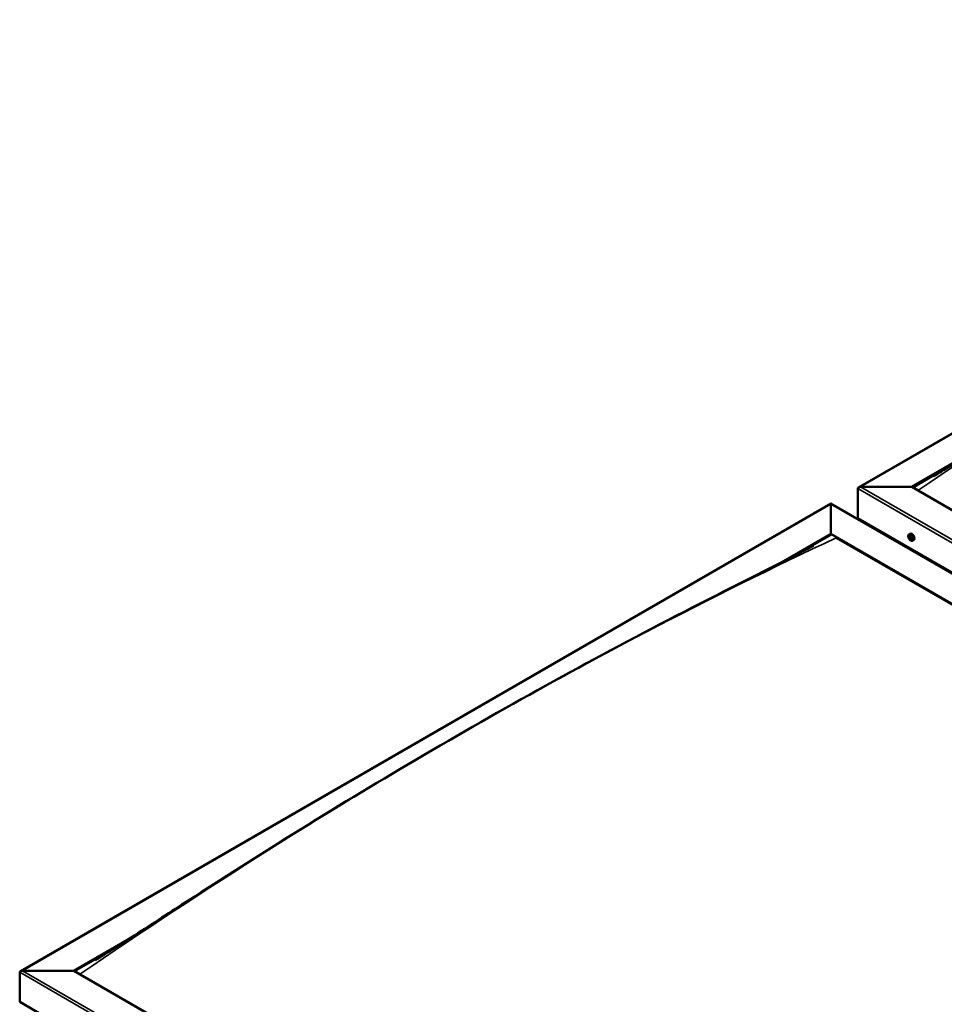
# Model space of a CAD drawing. Units: millimetres. Extents: x -6502 to 24551, y 2995 to 8837.
# Drawn here: x -2278 to -1069, y 4277 to 5565 of the extents above; entities that cross this region are included whole.
import ezdxf

# ---------------------------------------------------------------- set-up
doc = ezdxf.new("R2010")
doc.units = ezdxf.units.MM
doc.header["$LTSCALE"] = 25
doc.layers.add('Visible (ISO)', color=7, linetype='Continuous', lineweight=50)
doc.layers.add('Visible Narrow (ISO)', color=7, linetype='Continuous', lineweight=35)

msp = doc.modelspace()

# ---------------------------------------------------------------- linework, layer by layer
at = {"layer": 'Visible (ISO)'}
for p, q in [((-1180.9, 4953.2), (-121.3, 5565)), ((-1111.2, 4953.8), (-1038, 4996.1)), ((-1110.1, 4953.2), (-1057, 4983.9)), ((-1181.9, 4913), (-1181.9, 4951.8)), ((-1181.9, 4951.8), (-1181.9, 4913)), ((-1178.4, 4953.8), (-1111.2, 4953.8)), ((-1111.2, 4953.8), (-1178.4, 4953.8)), ((-15.2, 4321), (-1111.2, 4953.8)), ((-2276.9, 4320.4), (-1217.3, 4932.2)), ((-1217.3, 4932.2), (-1217.3, 4931.4)), ((-1217.3, 4931.4), (-1217.3, 4932.2)), ((-1217.3, 4932.2), (-51.6, 4259.2)), ((-1217.3, 4892.6), (-1217.3, 4931.4)), ((-1217.3, 4931.4), (-1217.3, 4892.6)), ((-1181.9, 4913), (-15.2, 4239.4)), ((-1174.8, 4908.9), (-1174.8, 4907.7)), ((-1282.2, 4855.1), (-1217.3, 4892.6)), ((-1264.1, 4864.3), (-1217.3, 4891.4)), ((-1217.3, 4891.4), (-1217.3, 4892.6)), ((-1217.3, 4892.6), (-1217.3, 4891.4)), ((-1217.3, 4892.6), (-121.3, 4259.8)), ((-1210.2, 4887.3), (-128.3, 4262.7)), ((-128.3, 4262.7), (-1210.2, 4887.3)), ((-1114.9, 4891.8), (-1113.6, 4892.6)), ((-1114.6, 4888.3), (-1113.8, 4888.8)), ((-1113.9, 4885.9), (-1112.7, 4886.6)), ((-1113.1, 4888.5), (-1113.1, 4888.5)), ((-1112.4, 4886), (-1111.9, 4886.3)), ((-1110.2, 4883.6), (-1108.8, 4884.4)), ((-2207.2, 4321), (-2133.9, 4363.4)), ((-2206.2, 4320.4), (-2153, 4351.1)), ((-2277.9, 4280.2), (-2277.9, 4319)), ((-2277.9, 4319), (-2277.9, 4280.2)), ((-2274.4, 4321), (-2207.2, 4321)), ((-2207.2, 4321), (-2274.4, 4321)), ((-1111.2, 3688.3), (-2207.2, 4321)), ((-2277.9, 4280.2), (-1111.2, 3606.6))]:
    msp.add_line(p, q, dxfattribs=at)
msp.add_arc((-1108.1, 4890.3), 8, 204.1421, 215.8579, dxfattribs=at)
for centre, major_axis, start_param, end_param in [((-1178.4, 4951.8), (3.54, 0), 1.570796, 3.141593), ((-1178.4, 4951.8), (3.54, 0), 1.570796, 3.141593), ((-1113.5, 4887.2), (-1.1, 1.91), 6.114047, 6.966662), ((-1114.8, 4887.9), (-0.225, 0.39), 5.726015, 6.567605), ((-1114.8, 4887.9), (0.225, -0.39), 4.418709, 5.260299), ((-1113.5, 4887.2), (-1.1, 1.91), 0.878059, 1.730675), ((-1115, 4889), (0.394, -0.682), 5.726015, 7.354695), ((-1115, 4887.1), (0.394, -0.682), 0.490027, 2.118707), ((-1114.1, 4888.8), (-0.225, 0.39), 0.229919, 1.071509), ((-1114.1, 4886.3), (0.225, -0.39), 3.63162, 4.47321), ((-1113.5, 4887.2), (-1.1, 1.91), 5.066849, 5.919465), ((-1114.1, 4888.8), (-0.225, 0.39), 4.678817, 5.520407), ((-1114.1, 4886.3), (0.225, -0.39), 5.465907, 6.307497), ((-1113.5, 4887.2), (1.1, -1.91), 5.066849, 5.919465), ((-1113.5, 4889.1), (0.394, -0.682), 4.678817, 6.307497), ((-1113.6, 4888.6), (0.225, -0.39), 4.088649, 5.260299), ((-1113.5, 4885.2), (-0.394, 0.682), 4.678817, 6.307497), ((-1113.8, 4887.7), (0.394, -0.682), 0.490027, 2.118707), ((-1111.2, 4888.5), (-2.38, 4.11), 3.141593, 6.283185), ((-1113, 4886.9), (0.225, -0.39), 3.63162, 6.242867), ((-1112.9, 4888.1), (-0.225, 0.39), 5.465907, 6.307497), ((-1112.9, 4885.5), (0.225, -0.39), 4.678817, 5.520407), ((-1112.4, 4885.9), (-0.394, 0.682), 4.908498, 6.283185), ((-1113.5, 4887.2), (1.1, -1.91), 0.878059, 1.730675), ((-1112.9, 4888.1), (-0.225, 0.39), 3.63162, 4.47321), ((-1112, 4887.3), (-0.394, 0.682), 0.490027, 2.118707), ((-1113.5, 4887.2), (1.1, -1.91), 6.114047, 6.966662), ((-1112, 4885.3), (-0.394, 0.682), 5.726015, 7.354695), ((-1112.9, 4885.5), (0.225, -0.39), 0.229919, 1.071509), ((-1112.2, 4886.4), (-0.225, 0.39), 4.418709, 5.260299), ((-1112.2, 4886.4), (0.225, -0.39), 5.726015, 6.567605), ((-2274.4, 4319), (3.54, 0), 1.570796, 3.141593), ((-2274.4, 4319), (3.54, 0), 1.570796, 3.141593)]:
    msp.add_ellipse(centre, major_axis=major_axis, ratio=0.57735, start_param=start_param, end_param=end_param, dxfattribs=at)
for points, knots in [([(-1082.3, 4968), (-1082.3, 4968), (-1082.3, 4968), (-1082.3, 4968), (-1082.3, 4968), (-1082.3, 4968), (-1082.3, 4968), (-1082.3, 4968), (-1082.3, 4968), (-1082.3, 4968), (-1082.3, 4968), (-1082.3, 4968), (-1082.3, 4968), (-1082.2, 4968.1), (-1082.1, 4968.1), (-1081.4, 4968.6), (-1080.9, 4968.9), (-1079.2, 4969.9), (-1078.2, 4970.5), (-1073.9, 4973.2), (-1070.8, 4975.1), (-1058.4, 4983), (-1049.2, 4988.9), (-1012.5, 5012.5), (-985.2, 5030.2), (-910.7, 5078.3), (-863.6, 5108.3), (-762.3, 5171.2), (-708.2, 5203.9), (-597.3, 5268.9), (-540.6, 5301.1), (-427, 5363.7), (-370.1, 5394), (-260.5, 5450.5), (-207.3, 5476.7), (-156.7, 5503)], [134.639115, 134.639115, 134.639115, 134.639115, 134.639527, 134.639527, 134.642886, 134.642886, 134.644551, 134.644551, 134.646216, 134.646216, 134.649579, 134.649579, 134.656314, 134.656314, 134.683326, 134.683326, 134.897493, 134.897493, 135.321222, 135.321222, 136.592094, 136.592094, 140.40436, 140.40436, 151.841142, 151.841142, 171.792703, 171.792703, 194.732903, 194.732903, 218.797899, 218.797899, 242.998426, 242.998426, 265.602617, 265.602617, 265.602617, 265.602617]), ([(-1115.4, 4887), (-1115.5, 4887.4), (-1115.7, 4887.8), (-1115.9, 4888.6), (-1115.9, 4889), (-1116, 4889.8), (-1115.9, 4890.1), (-1115.8, 4890.7), (-1115.7, 4891), (-1115.4, 4891.5), (-1115.2, 4891.7), (-1114.9, 4891.8)], [0.956637, 0.956637, 0.956637, 0.956637, 1.235622, 1.235622, 1.514608, 1.514608, 1.793593, 1.793593, 2.072579, 2.072579, 2.351564, 2.351564, 2.351564, 2.351564]), ([(-1115, 4887.9), (-1115.1, 4888), (-1115.1, 4888), (-1115.1, 4888.1), (-1115.1, 4888.2), (-1115.1, 4888.2), (-1115.1, 4888.2), (-1115, 4888.3)], [0.17438702, 0.17438702, 0.17438702, 0.17438702, 0.18896797, 0.18896797, 0.20586323, 0.20586323, 0.21737852, 0.21737852, 0.21737852, 0.21737852]), ([(-1110.2, 4883.6), (-1110.4, 4883.5), (-1110.7, 4883.4), (-1111.3, 4883.4), (-1111.6, 4883.4), (-1112.2, 4883.6), (-1112.5, 4883.7), (-1113.1, 4884.1), (-1113.4, 4884.4), (-1114, 4885), (-1114.3, 4885.3), (-1114.5, 4885.6)], [5.493157, 5.493157, 5.493157, 5.493157, 5.772143, 5.772143, 6.051128, 6.051128, 6.330114, 6.330114, 6.609099, 6.609099, 6.888085, 6.888085, 6.888085, 6.888085]), ([(-1114.4, 4889.2), (-1114.4, 4889.2), (-1114.3, 4889.2), (-1114.3, 4889.2), (-1114.2, 4889.2), (-1114.2, 4889.2), (-1114.2, 4889.2), (-1114.1, 4889.2)], [0.17438702, 0.17438702, 0.17438702, 0.17438702, 0.18896797, 0.18896797, 0.20586323, 0.20586323, 0.21737851, 0.21737851, 0.21737851, 0.21737851]), ([(-1114.1, 4885.9), (-1114.2, 4885.9), (-1114.2, 4886), (-1114.3, 4886), (-1114.3, 4886.1), (-1114.4, 4886.2), (-1114.4, 4886.2), (-1114.4, 4886.2)], [0.17438702, 0.17438702, 0.17438702, 0.17438702, 0.18896797, 0.18896797, 0.20586323, 0.20586323, 0.21737852, 0.21737852, 0.21737852, 0.21737852]), ([(-1112.6, 4885.2), (-1112.6, 4885.2), (-1112.6, 4885.2), (-1112.7, 4885.1), (-1112.7, 4885.1), (-1112.8, 4885.1), (-1112.8, 4885.2), (-1112.9, 4885.2)], [0.17438702, 0.17438702, 0.17438702, 0.17438702, 0.18896797, 0.18896797, 0.20586323, 0.20586323, 0.21737852, 0.21737852, 0.21737852, 0.21737852]), ([(-1112.8, 4888.4), (-1112.8, 4888.4), (-1112.8, 4888.4), (-1112.7, 4888.3), (-1112.7, 4888.3), (-1112.6, 4888.2), (-1112.6, 4888.1), (-1112.6, 4888.1)], [0.17438702, 0.17438702, 0.17438702, 0.17438702, 0.18896797, 0.18896797, 0.20586323, 0.20586323, 0.21737851, 0.21737851, 0.21737851, 0.21737851]), ([(-1111.9, 4886.4), (-1111.9, 4886.4), (-1111.9, 4886.4), (-1111.9, 4886.3), (-1111.9, 4886.2), (-1111.9, 4886.1), (-1111.9, 4886.1), (-1111.9, 4886.1)], [0.17438702, 0.17438702, 0.17438702, 0.17438702, 0.18896797, 0.18896797, 0.20586323, 0.20586323, 0.21737852, 0.21737852, 0.21737852, 0.21737852]), ([(-2145.9, 4355.7), (-2121.7, 4371.2), (-2097.9, 4386.7), (-2029.4, 4431), (-1985, 4459.4), (-1887.4, 4520.6), (-1834.2, 4553), (-1724.4, 4618.1), (-1667.9, 4650.7), (-1554.4, 4713.9), (-1497.5, 4744.6), (-1384.6, 4803.5), (-1328.4, 4831.6), (-1268.1, 4862.3), (-1262.4, 4865.2), (-1252.5, 4870.3), (-1248.3, 4872.5), (-1243.4, 4875.1), (-1242.7, 4875.5), (-1241.4, 4876.2), (-1240.8, 4876.5), (-1240.3, 4876.8), (-1240.2, 4876.8), (-1240.2, 4876.8), (-1240.2, 4876.8), (-1240.2, 4876.8), (-1240.2, 4876.8), (-1240.2, 4876.8)], [0, 0, 0, 0, 10.000722, 10.000722, 28.77667, 28.77667, 51.325294, 51.325294, 75.301781, 75.301781, 99.506682, 99.506682, 123.451178, 123.451178, 125.95704, 125.95704, 127.836547, 127.836547, 128.18896, 128.18896, 128.453531, 128.453531, 128.484845, 128.484845, 128.500613, 128.500613, 128.502424, 128.502424, 128.502424, 128.502424]), ([(-2178.4, 4335.2), (-2178.4, 4335.2), (-2178.4, 4335.2), (-2178.4, 4335.2), (-2178.4, 4335.2), (-2178.4, 4335.2), (-2178.4, 4335.2), (-2178.4, 4335.2), (-2178.3, 4335.2), (-2178.3, 4335.2), (-2178.3, 4335.2), (-2178.3, 4335.2), (-2178.3, 4335.3), (-2178.2, 4335.3), (-2178.1, 4335.4), (-2176.6, 4336.3), (-2175.3, 4337.1), (-2172.8, 4338.6), (-2171.6, 4339.4), (-2166.6, 4342.5), (-2163, 4344.8), (-2154.8, 4350), (-2150.3, 4352.8), (-2145.9, 4355.7)], [261.20142, 261.20142, 261.20142, 261.20142, 261.202511, 261.202511, 261.204475, 261.204475, 261.206444, 261.206444, 261.208415, 261.208415, 261.21241, 261.21241, 261.220372, 261.220372, 261.252187, 261.252187, 261.759561, 261.759561, 262.2596, 262.2596, 263.759711, 263.759711, 265.602852, 265.602852, 265.602852, 265.602852])]:
    msp.add_open_spline(points, degree=3, knots=knots, dxfattribs=at)
at = {"layer": 'Visible Narrow (ISO)'}
for p, q in [((-121.3, 5564.2), (-1178.4, 4953.8)), ((-15.2, 4278.2), (-1181.9, 4951.8)), ((-1178.4, 4953.8), (-15.2, 4282.3)), ((-1217.3, 4931.4), (-2274.4, 4321)), ((-54.1, 4259.8), (-1217.3, 4931.4)), ((-1114.8, 4887.6), (-1113.7, 4888.3)), ((-1114.4, 4888.9), (-1114, 4889.1)), ((-1114.4, 4886.6), (-1113.3, 4887.2)), ((-1113.1, 4888.5), (-1113.1, 4888.5)), ((-1113.1, 4885.4), (-1112.6, 4885.7)), ((-1112.1, 4886), (-1111.9, 4886.2)), ((-1111.2, 3645.4), (-2277.9, 4319)), ((-2274.4, 4321), (-1111.2, 3649.5))]:
    msp.add_line(p, q, dxfattribs=at)
for centre, major_axis, start_param, end_param in [((-609.2, -814.1), (3720.4, 6443.9), 0.691182, 0.879429), ((-1705.2, -1446.9), (-3720.4, -6443.9), 3.832775, 4.021022), ((-1112.7, 4887.7), (-2.33, 4.04), 1.746665, 7.678113), ((-1112.5, 4887.7), (-2.38, 4.11), 3.141593, 6.283185)]:
    msp.add_ellipse(centre, major_axis=major_axis, ratio=0.57735, start_param=start_param, end_param=end_param, dxfattribs=at)

doc.saveas('drawing.dxf')
